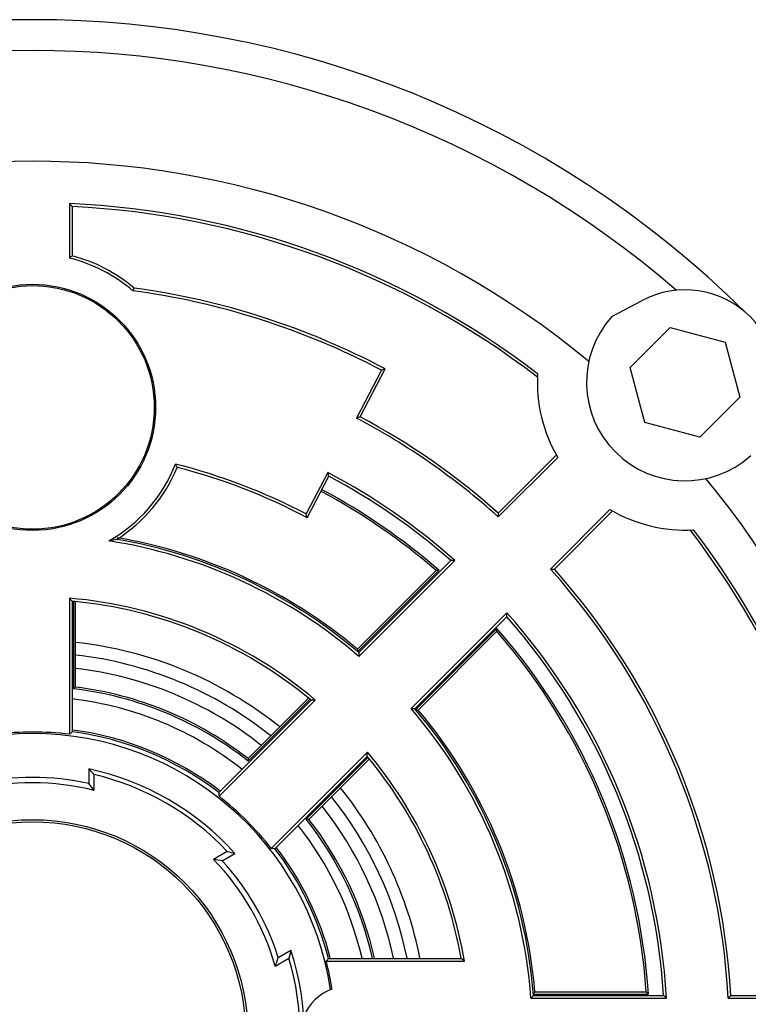
# Model space of a CAD drawing. Units: millimetres. Extents: x 343 to 11522, y 675 to 4738.
# Drawn here: x 6812 to 6871, y 2504 to 2584 of the extents above; entities that cross this region are included whole.
import ezdxf

# ---------------------------------------------------------------- set-up
doc = ezdxf.new("R2010")
doc.units = ezdxf.units.MM
doc.header["$LTSCALE"] = 50
doc.layers.add('7_ALL_ROUNDS', color=7, linetype='Continuous')

# ---------------------------------------------------------------- blocks, each defined once
blk = doc.blocks.new('TDXP_5TR_1')
at = {"layer": '7_ALL_ROUNDS', "color": 7, "linetype": 'Continuous'}
for p, q in [((6816.238, 2569.314), (6816.238, 2564.893)), ((6816.465, 2569.076), (6816.238, 2569.314)), ((6816.465, 2569.076), (6816.465, 2565.069)), ((6860.32, 2560.138), (6862.743, 2561.426)), ((6861.809, 2555.986), (6865.075, 2559.252)), ((6865.075, 2559.252), (6869.537, 2558.057)), ((6869.537, 2558.057), (6870.732, 2553.595)), ((6841.604, 2555.786), (6839.559, 2551.89)), ((6839.865, 2551.985), (6841.911, 2555.881)), ((6841.911, 2555.881), (6841.604, 2555.786)), ((6863.005, 2551.525), (6861.809, 2555.986)), ((6870.732, 2553.595), (6867.466, 2550.329)), ((6867.466, 2550.329), (6863.005, 2551.525)), ((6851.089, 2544.173), (6855.773, 2548.857)), ((6851.098, 2543.861), (6855.933, 2548.696)), ((6837.235, 2547.463), (6835.468, 2544.099)), ((6835.563, 2543.792), (6837.33, 2547.157)), ((6851.089, 2544.173), (6851.098, 2543.861)), ((6860.176, 2544.454), (6855.341, 2539.618)), ((6860.337, 2544.293), (6855.653, 2539.61)), ((6839.75, 2532.834), (6847.226, 2540.31)), ((6839.762, 2532.525), (6847.557, 2540.32)), ((6846.047, 2539.502), (6839.649, 2533.104)), ((6839.658, 2532.891), (6846.277, 2539.51)), ((6846.277, 2539.51), (6846.047, 2539.502)), ((6855.341, 2539.618), (6855.653, 2539.61)), ((6816.238, 2537.254), (6816.238, 2526.197)), ((6816.465, 2537.006), (6816.465, 2526.397)), ((6816.57, 2537.006), (6816.57, 2529.894)), ((6816.727, 2530.033), (6816.727, 2537.006)), ((6851.8, 2536.077), (6844.005, 2528.282)), ((6851.79, 2535.746), (6844.314, 2528.271)), ((6850.99, 2534.797), (6844.37, 2528.178)), ((6844.584, 2528.169), (6850.982, 2534.567)), ((6850.982, 2534.567), (6850.99, 2534.797)), ((6828.378, 2521.462), (6835.88, 2528.964)), ((6828.397, 2521.16), (6836.216, 2528.978)), ((6835.694, 2529.149), (6830.764, 2524.219)), ((6830.776, 2524.009), (6835.805, 2529.038)), ((6844.381, 2528.178), (6844.513, 2528.172)), ((6844.513, 2528.172), (6844.584, 2528.169)), ((6840.458, 2524.736), (6832.64, 2516.917)), ((6840.443, 2524.4), (6832.942, 2516.898)), ((6840.518, 2524.326), (6835.489, 2519.297)), ((6835.699, 2519.284), (6840.629, 2524.214)), ((6817.801, 2523.381), (6817.801, 2522.191)), ((6818.238, 2521.639), (6818.238, 2522.925)), ((6829.069, 2516.672), (6827.955, 2516.028)), ((6828.652, 2515.927), (6829.682, 2516.521)), ((6832.955, 2507.368), (6834.069, 2508.011)), ((6834.245, 2508.617), (6833.215, 2508.022)), ((6837.118, 2507.758), (6848.351, 2507.758)), ((6837.294, 2507.985), (6848.081, 2507.985)), ((6853.934, 2505.09), (6863.295, 2505.09)), ((6854.078, 2505.247), (6853.941, 2505.098)), ((6853.959, 2504.985), (6864.531, 2504.985)), ((6863.126, 2505.247), (6854.078, 2505.247)), ((6863.295, 2505.09), (6863.126, 2505.247)), ((6869.995, 2504.985), (6869.78, 2504.758)), ((6869.995, 2504.985), (6880.556, 2504.985)), ((6853.749, 2504.758), (6864.773, 2504.758)), ((6869.78, 2504.758), (6880.793, 2504.758))]:
    blk.add_line(p, q, dxfattribs=at)
for centre, radius in [((6813.238, 2552.758), 10), ((6813.238, 2552.758), 9.895), ((6813.238, 2501.758), 17.5), ((6813.238, 2501.758), 17.325)]:
    blk.add_circle(centre, radius, dxfattribs=at)
for centre, radius, start, end in [((6813.238, 2501.758), 82.5, 45.34342, 134.65658), ((6813.238, 2501.758), 80, 49.15055, 130.84945), ((6813.238, 2501.758), 71, 50.44185, 129.55815), ((6813.238, 2501.758), 67.622, 52.61982, 87.45729), ((6813.238, 2501.758), 67.395, 52.48615, 87.25554), ((6841.577, 2532.525), 41.106, 127.65512, 128.05583), ((6813.238, 2552.758), 12.5, 49.289, 76.11346), ((6813.238, 2552.758), 12.727, 49.59295, 75.31205), ((6718.857, 2608.301), 112.407, 335.80576, 335.92638), ((6813.238, 2501.758), 61.249, 62.08669, 82.25916), ((6813.238, 2501.758), 61.022, 62.29902, 82.32187), ((6866.271, 2554.791), 7.515, 332, 118), ((6866.271, 2554.791), 8, 138.05723, 311.94277), ((6866.271, 2554.791), 12, 176.64973, 210.52249), ((6887.324, 2398.523), 160.633, 107.18458, 107.29897), ((6813.238, 2501.758), 56.622, 48.03711, 62.29902), ((6813.238, 2501.758), 56.849, 48.25408, 62.07025), ((6813.238, 2552.758), 12.5, 299.73809, 338.35523), ((6797.818, 2534.284), 30.385, 26.57871, 27.14619), ((6813.238, 2501.758), 47.822, 62.29902, 75.93904), ((6813.238, 2552.758), 12.727, 302.5437, 337.45757), ((6813.238, 2501.758), 47.595, 62.02577, 75.70172), ((6813.238, 2501.758), 51.622, 48.33159, 62.29902), ((6698.29, 2504.189), 145.528, 17.17257, 17.29909), ((6813.238, 2501.758), 51.395, 48.59983, 62.04598), ((6813.238, 2501.758), 71, 320.44185, 39.55815), ((6813.238, 2501.758), 50.011, 49.00107, 62.03991), ((6813.238, 2501.758), 50.168, 48.80853, 62.0389), ((6706.785, 2504.021), 134.78, 17.16248, 17.2991), ((6866.271, 2554.791), 12, 239.47751, 273.35027), ((6813.238, 2501.758), 67.395, 2.74446, 37.51385), ((6813.238, 2501.758), 67.622, 2.54271, 37.38018), ((6813.238, 2501.758), 40.622, 49.23522, 81.22023), ((6813.238, 2501.758), 40.849, 49.53094, 80.3516), ((6813.238, 2501.758), 40.989, 49.88357, 80.35249), ((6851.669, 2398.905), 141.475, 91.66572, 91.79984), ((6813.238, 2501.758), 56.622, 3.03711, 41.96289), ((6813.238, 2501.758), 56.849, 3.25408, 41.74592), ((6813.238, 2501.758), 35.622, 49.83101, 85.16899), ((6745.334, 2472.09), 96.3, 42.3847, 42.58466), ((6813.238, 2501.758), 35.395, 50.23092, 84.76908), ((6710.384, 2540.19), 141.475, 358.20016, 358.33428), ((6813.238, 2501.758), 51.622, 3.33159, 41.66841), ((6813.238, 2501.758), 51.395, 3.59983, 41.40017), ((6813.238, 2501.758), 50.011, 4.00107, 40.99893), ((6813.238, 2501.758), 50.168, 3.80853, 41.19147), ((6813.238, 2501.758), 32.1, 51.25409, 83.74591), ((6813.238, 2501.758), 31.077, 51.45303, 83.53127), ((6813.238, 2501.758), 30, 51.69379, 83.29475), ((6873.47, 2465.857), 85.664, 131.48218, 131.6227), ((6813.238, 2501.758), 28.332, 51.75441, 83.24559), ((6813.238, 2501.758), 28.489, 52.03545, 82.96455), ((6813.238, 2501.758), 27.5, 51.7678, 83.20997), ((6840.274, 2432.764), 96.3, 92.41534, 92.6153), ((6813.238, 2501.758), 40.622, 4.23522, 40.76478), ((6839.575, 2408.474), 119.89, 87.73443, 87.88229), ((6813.238, 2501.758), 40.849, 4.53094, 40.46906), ((6813.238, 2501.758), 40.989, 4.88357, 40.11643), ((6813.238, 2501.758), 25, 52.49333, 82.50667), ((6813.238, 2501.758), 24.5, 8.67585, 171.32415), ((6813.238, 2501.758), 24.622, 83.00163, 96.99837), ((6865.822, 2470.153), 74.83, 131.26891, 131.50055), ((6813.238, 2501.758), 24.849, 52.46166, 82.53834), ((6813.238, 2501.758), 35.395, 10.13262, 39.76908), ((6813.238, 2501.758), 35.622, 9.69679, 40.16899), ((6813.238, 2501.758), 22.099, 41.91707, 78.08293), ((6813.238, 2501.758), 20.937, 77.41063, 102.58937), ((6813.238, 2501.758), 21.75, 43.2903, 76.7097), ((6813.238, 2501.758), 20.5, 75.88302, 104.11698), ((6776.586, 2489.163), 52.816, 37.94353, 38.70732), ((6813.238, 2501.758), 32.1, 11.21496, 38.74591), ((6813.238, 2501.758), 24.622, 38.00163, 51.99837), ((6813.238, 2501.758), 31.077, 11.59104, 38.53104), ((6813.238, 2501.758), 30, 12.00954, 38.30579), ((6813.238, 2501.758), 28.332, 12.76793, 38.24559), ((6830.442, 2433.781), 85.664, 86.48218, 86.6227), ((6813.238, 2501.758), 28.489, 12.67549, 37.96455), ((6813.238, 2501.758), 27.5, 13.12119, 38.23435), ((6828.072, 2442.227), 74.83, 86.26891, 86.50055), ((6813.238, 2501.758), 24.849, 14.51248, 37.53834), ((6813.238, 2501.758), 25, 14.53587, 37.51486), ((6820.656, 2463.72), 52.816, 81.29268, 82.05647), ((6813.238, 2501.758), 20.5, 15.88302, 44.11698), ((6813.238, 2501.758), 20.937, 17.41063, 42.58937), ((6784.005, 2527.202), 52.816, 337.94353, 338.70732), ((6813.238, 2501.758), 21.75, 343.2903, 16.7097), ((6813.238, 2501.758), 22.099, 341.91707, 18.08293), ((6773.533, 2557.342), 80.632, 322.05222, 322.25647), ((6813.238, 2501.758), 24.622, 8.74108, 14.10398), ((6788.535, 2436.854), 92.764, 49.84822, 50.06614), ((6838.988, 2501.758), 4, 110.69787, 157.76923), ((6765.899, 2586.342), 119.89, 317.11771, 317.26557), ((6767.685, 2401.854), 141.475, 46.66572, 46.79984)]:
    blk.add_arc(centre, radius, start, end, dxfattribs=at)
at = {"layer": '7_ALL_ROUNDS', "color": 7, "linetype": 'Continuous', "extrusion": (0, 0, -1)}
for centre, major_axis, start_param, end_param in [((6756.077, 2501.758), (-71.467, 0), -3.669883, -3.657634), ((6841.818, 2452.255), (35.734, -61.892), -2.625551, -2.613302), ((6784.657, 2551.26), (35.734, -61.892), -0.52829, -0.516041)]:
    blk.add_ellipse(centre, major_axis=major_axis, ratio=0.600244, start_param=start_param, end_param=end_param, dxfattribs=at)
at = {"layer": '7_ALL_ROUNDS', "color": 7, "linetype": 'Continuous'}
for points, knots in [([(6820.084, 2542.029), (6820.032, 2542.019), (6819.817, 2541.976), (6819.602, 2541.934), (6819.438, 2541.904)], [0, 0, 0, 0, 0.242003, 1, 1, 1, 1]), ([(6839.75, 2532.834), (6839.751, 2532.809), (6839.758, 2532.744), (6839.753, 2532.641), (6839.761, 2532.563), (6839.762, 2532.525)], [0, 0, 0, 0, 0.244292, 0.630366, 1, 1, 1, 1]), ([(6830.764, 2524.219), (6830.765, 2524.202), (6830.772, 2524.158), (6830.767, 2524.087), (6830.775, 2524.035), (6830.776, 2524.009)], [0, 0, 0, 0, 0.241297, 0.63327, 1, 1, 1, 1]), ([(6840.443, 2524.4), (6840.445, 2524.429), (6840.453, 2524.498), (6840.447, 2524.61), (6840.456, 2524.693), (6840.458, 2524.736)], [0, 0, 0, 0, 0.257109, 0.618479, 1, 1, 1, 1]), ([(6828.378, 2521.462), (6828.38, 2521.438), (6828.391, 2521.374), (6828.382, 2521.273), (6828.395, 2521.197), (6828.397, 2521.16)], [0, 0, 0, 0, 0.240857, 0.633685, 1, 1, 1, 1])]:
    blk.add_open_spline(points, degree=3, knots=knots, dxfattribs=at)
blk.add_open_spline([(6839.649, 2533.104), (6839.652, 2533.036), (6839.653, 2532.968), (6839.657, 2532.9)], degree=3, dxfattribs=at)

msp = doc.modelspace()

# ---------------------------------------------------------------- block references
msp.add_blockref('TDXP_5TR_1', (0, 0))

doc.saveas('drawing.dxf')
